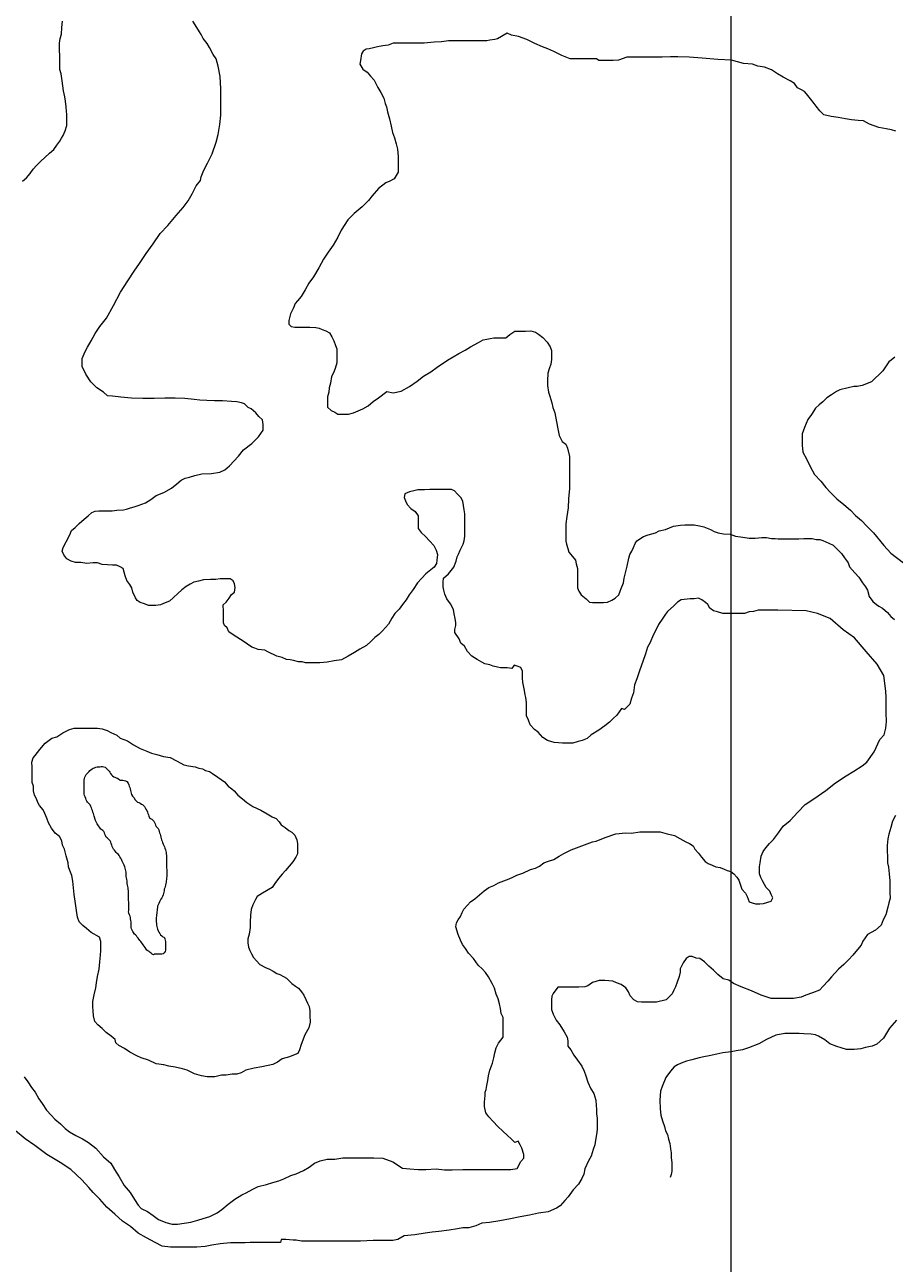
# Model space of a CAD drawing. Units: inches. Extents: x -25300642 to 27302551, y 2193588 to 39379214.
# Drawn here: x 410603 to 411526, y 8184374 to 8185689 of the extents above; entities that cross this region are included whole.
import ezdxf

# ---------------------------------------------------------------- set-up
doc = ezdxf.new("R2010")
doc.units = ezdxf.units.IN
doc.header["$MEASUREMENT"] = 0
doc.layers.add('CURVA SECUND', color=32, linetype='Continuous', lineweight=9)
doc.layers.add('GRILLA-PL', color=252, linetype='Continuous', lineweight=5)
doc.layers.add('LOTE_5', color=50, linetype='Continuous')
doc.styles.add('Arial', font='arial.ttf', dxfattribs={"height": 0.5})
doc.dimstyles.new('1-500', dxfattribs={"dimtxt": 1, "dimasz": 0.4, "dimexe": 0.8, "dimexo": 0.8, "dimgap": 0.4, "dimtad": 2, "dimzin": 3, "dimdsep": 46, "dimtxsty": 'Arial', "dimblk": 'ARCHTICK', "dimcen": 0, "dimdle": 0.4, "dimse1": 1, "dimse2": 1, "dimsd1": 1, "dimsd2": 1, "dimadec": 5, "dimazin": 0, "dimtfac": 1, "dimtix": 1, "dimtmove": 0, "dimatfit": 3, "dimldrblk": 'ARCHTICK', "dimfxl": 3, "dimfxlon": 1, "dimarcsym": 1})

# ---------------------------------------------------------------- blocks, each defined once
blk = doc.blocks.new('*D3340')
at = {"layer": 'Defpoints', "color": 0, "linetype": 'Continuous', "transparency": 16777216}
for p in [(414167.4, 8194707.4), (-3427027, 2193588.8), (-3427025.9, 2193588.1)]:
    blk.add_point(p, dxfattribs=at)
at = {"layer": 'LOTE_5', "color": 0, "linetype": 'Continuous', "lineweight": -2, "transparency": 16777216, "insert": (-1506430.9, 5194148.8), "char_height": 0.5, "attachment_point": 5, "rotation": 57.3775, "style": 'Arial'}
blk.add_mtext('28.24', dxfattribs=at)
blk = doc.blocks.new('_ArchTick')
at = {"color": 0, "linetype": 'ByBlock', "const_width": 0.15}
blk.add_lwpolyline([(-0.5, -0.5), (0.5, 0.5)], dxfattribs=at)
blk = doc.blocks.new('*D3366')
at = {"layer": 'Defpoints', "color": 0, "linetype": 'Continuous', "transparency": 16777216}
for p in [(414318.6, 8194679.5), (-3791398.1, 5015311.4), (-3791397.8, 5015311)]:
    blk.add_point(p, dxfattribs=at)
at = {"layer": 'LOTE_5', "color": 0, "linetype": 'Continuous', "lineweight": -2, "transparency": 16777216, "insert": (-1688539.1, 6604994.5), "char_height": 0.5, "attachment_point": 5, "rotation": 37.0879, "style": 'Arial'}
blk.add_mtext('5272232.39', dxfattribs=at)

msp = doc.modelspace()

# ---------------------------------------------------------------- linework, layer by layer
at = {"layer": 'CURVA SECUND'}
for points in [[(410600.078, 8185522.864), (410604.518, 8185526.364), (410608.298, 8185530.864), (410611.428, 8185535.364), (410615.208, 8185539.364), (410619.608, 8185543.864), (410624.018, 8185547.864), (410629.078, 8185552.364), (410633.488, 8185556.364), (410636.638, 8185560.864), (410639.768, 8185565.364), (410641.638, 8185568.364), (410643.548, 8185571.364), (410645.388, 8185576.364), (410647.268, 8185581.864), (410647.238, 8185586.864), (410647.208, 8185589.864), (410647.178, 8185593.864), (410647.138, 8185596.864), (410646.488, 8185601.864), (410645.798, 8185607.864), (410645.138, 8185612.364), (410643.828, 8185618.864), (410642.488, 8185629.364), (410641.138, 8185636.864), (410639.858, 8185641.364), (410639.798, 8185646.364), (410639.768, 8185650.864), (410639.738, 8185655.864), (410639.708, 8185661.864), (410639.638, 8185669.364), (410640.238, 8185674.364), (410641.488, 8185678.864), (410642.048, 8185685.864), (410642.638, 8185692.864)], [(411402.608, 8185067.364), (411394.358, 8185067.364), (411388.638, 8185067.364), (411381.678, 8185067.364), (411381.678, 8185067.364), (411376.608, 8185065.864), (411372.178, 8185065.364), (411367.078, 8185063.864), (411362.018, 8185063.864), (411355.678, 8185063.864), (411351.238, 8185063.864), (411344.238, 8185063.864), (411338.518, 8185065.364), (411334.078, 8185066.364), (411330.238, 8185069.364), (411328.298, 8185073.364), (411325.738, 8185075.364), (411321.928, 8185078.364), (411318.108, 8185079.864), (411318.108, 8185079.864), (411313.678, 8185079.364), (411309.208, 8185079.364), (411309.208, 8185079.364), (411299.708, 8185078.364), (411295.928, 8185075.864), (411292.138, 8185071.864), (411285.208, 8185065.864), (411283.298, 8185062.864), (411280.178, 8185058.864), (411275.768, 8185051.864), (411273.268, 8185046.864), (411270.138, 8185040.864), (411267.018, 8185032.864), (411263.888, 8185027.864), (411262.048, 8185020.864), (411258.928, 8185012.864), (411255.828, 8185003.864), (411252.708, 8184994.364), (411250.238, 8184987.864), (411249.018, 8184979.364), (411247.138, 8184973.864), (411245.298, 8184967.364), (411239.608, 8184961.864), (411236.458, 8184962.864), (411236.458, 8184962.864), (411231.428, 8184955.864), (411227.638, 8184952.364), (411223.858, 8184948.364), (411218.798, 8184944.364), (411212.488, 8184939.864), (411204.268, 8184934.864), (411199.858, 8184930.864), (411194.798, 8184928.864), (411190.358, 8184927.864), (411184.678, 8184925.864), (411180.858, 8184925.864), (411177.678, 8184925.864), (411173.858, 8184925.864), (411169.428, 8184926.364), (411164.988, 8184926.864), (411157.988, 8184928.864), (411152.888, 8184931.864), (411147.768, 8184937.864), (411143.928, 8184940.364), (411139.458, 8184945.364), (411137.518, 8184950.364), (411135.578, 8184954.864), (411135.518, 8184961.864), (411135.488, 8184965.364), (411135.458, 8184969.364), (411134.798, 8184974.364), (411134.138, 8184977.364), (411133.458, 8184981.864), (411132.178, 8184987.364), (411131.518, 8184990.364), (411131.458, 8184995.364), (411131.428, 8185002.364), (411129.488, 8185006.364), (411125.678, 8185007.864), (411122.488, 8185008.864), (411122.488, 8185008.864), (411119.958, 8185005.364), (411114.888, 8185005.864), (411111.708, 8185005.864), (411107.888, 8185005.864), (411104.738, 8185006.864), (411100.268, 8185007.864), (411096.458, 8185009.364), (411091.358, 8185010.364), (411088.178, 8185011.864), (411083.078, 8185014.864), (411077.328, 8185018.364), (411072.858, 8185023.364), (411069.638, 8185028.864), (411065.798, 8185032.364), (411063.858, 8185036.864), (411059.388, 8185043.364), (411059.358, 8185046.864), (411060.608, 8185050.864), (411060.578, 8185053.864), (411059.888, 8185058.364), (411058.608, 8185063.364), (411057.928, 8185067.864), (411054.708, 8185073.864), (411050.858, 8185079.364), (411048.928, 8185084.364), (411047.638, 8185088.364), (411046.958, 8185091.864), (411046.928, 8185096.864), (411047.518, 8185101.364), (411052.578, 8185105.864), (411058.238, 8185112.864), (411060.738, 8185119.364), (411061.958, 8185123.864), (411063.208, 8185126.864), (411065.078, 8185130.864), (411066.328, 8185133.864), (411068.208, 8185137.364), (411069.458, 8185140.864), (411070.048, 8185145.864), (411070.018, 8185149.864), (411069.988, 8185153.864), (411069.958, 8185157.364), (411069.958, 8185161.364), (411069.928, 8185165.364), (411069.888, 8185169.364), (411069.208, 8185173.864), (411068.548, 8185178.364), (411067.888, 8185182.864), (411065.958, 8185186.864), (411062.108, 8185190.364), (411058.928, 8185193.864), (411055.738, 8185195.364), (411051.928, 8185195.364), (411046.828, 8185195.364), (411042.388, 8185195.364), (411037.328, 8185195.364), (411032.858, 8185195.364), (411032.858, 8185195.364), (411027.178, 8185194.864), (411020.178, 8185194.864), (411020.178, 8185194.864), (411015.738, 8185193.864), (411011.298, 8185192.864), (411006.238, 8185190.864), (411005.638, 8185186.864), (411006.928, 8185183.364), (411008.858, 8185179.364), (411012.708, 8185175.364), (411017.178, 8185171.864), (411020.388, 8185167.364), (411020.428, 8185162.364), (411020.458, 8185157.864), (411020.488, 8185153.864), (411023.678, 8185149.864), (411028.178, 8185145.364), (411032.638, 8185140.864), (411037.108, 8185135.864), (411039.708, 8185130.864), (411040.988, 8185126.364), (411040.388, 8185120.364), (411039.798, 8185116.864), (411037.298, 8185112.864), (411028.458, 8185105.864), (411019.638, 8185096.364), (411015.238, 8185089.364), (411010.828, 8185083.364), (411007.708, 8185078.364), (411003.928, 8185073.364), (411000.178, 8185068.364), (410995.768, 8185063.864), (410992.608, 8185058.864), (410988.858, 8185052.364), (410982.548, 8185045.364), (410978.768, 8185041.364), (410974.358, 8185038.364), (410970.578, 8185034.364), (410965.548, 8185029.864), (410958.578, 8185025.864), (410952.888, 8185022.364), (410945.958, 8185018.364), (410938.988, 8185014.364), (410931.388, 8185013.364), (410923.768, 8185011.864), (410916.178, 8185011.364), (410910.458, 8185011.364), (410905.358, 8185011.364), (410900.928, 8185011.364), (410897.108, 8185012.364), (410893.298, 8185012.364), (410888.208, 8185013.864), (410884.388, 8185014.364), (410880.578, 8185014.864), (410876.138, 8185016.864), (410870.388, 8185018.364), (410860.858, 8185022.864), (410857.678, 8185024.864), (410850.678, 8185025.364), (410846.858, 8185026.864), (410843.678, 8185027.864), (410834.738, 8185034.364), (410825.178, 8185040.364), (410819.428, 8185044.364), (410817.488, 8185048.364), (410814.958, 8185050.864), (410813.638, 8185053.864), (410813.608, 8185058.364), (410813.578, 8185061.864), (410813.548, 8185065.864), (410813.518, 8185072.864), (410816.678, 8185075.864), (410819.798, 8185079.864), (410822.328, 8185083.864), (410825.488, 8185086.364), (410826.078, 8185091.364), (410825.388, 8185095.364), (410824.108, 8185098.364), (410820.928, 8185100.364), (410817.768, 8185100.364), (410813.958, 8185100.364), (410810.138, 8185100.364), (410810.138, 8185100.364), (410805.708, 8185099.864), (410799.988, 8185099.864), (410799.988, 8185099.864), (410792.358, 8185099.364), (410787.298, 8185097.864), (410782.238, 8185096.864), (410778.428, 8185094.864), (410774.018, 8185092.364), (410769.578, 8185088.864), (410765.178, 8185084.864), (410760.768, 8185080.864), (410756.358, 8185076.864), (410751.928, 8185074.864), (410746.858, 8185072.864), (410741.798, 8185072.364), (410734.178, 8185072.364), (410729.708, 8185073.864), (410725.268, 8185075.364), (410722.078, 8185077.364), (410720.138, 8185080.364), (410717.548, 8185086.364), (410716.268, 8185090.864), (410714.328, 8185094.364), (410711.108, 8185098.864), (410709.178, 8185103.864), (410707.208, 8185111.364), (410704.018, 8185113.364), (410700.208, 8185114.864), (410695.768, 8185114.864), (410690.678, 8185115.364), (410684.958, 8185115.864), (410679.888, 8185117.364), (410675.458, 8185117.364), (410675.458, 8185117.364), (410668.458, 8185116.864), (410662.108, 8185117.864), (410656.388, 8185117.864), (410651.928, 8185119.364), (410647.488, 8185121.864), (410644.268, 8185125.864), (410642.328, 8185129.864), (410643.578, 8185133.864), (410646.708, 8185139.864), (410650.458, 8185147.364), (410652.328, 8185151.864), (410656.108, 8185154.864), (410660.518, 8185159.364), (410665.578, 8185163.864), (410669.988, 8185167.364), (410673.768, 8185170.864), (410677.578, 8185172.364), (410681.358, 8185172.864), (410681.358, 8185172.864), (410684.548, 8185172.864), (410687.738, 8185172.864), (410690.888, 8185172.864), (410695.328, 8185172.864), (410700.428, 8185173.364), (410707.388, 8185173.864), (410710.578, 8185174.364), (410714.988, 8185175.864), (410718.798, 8185176.864), (410723.238, 8185178.364), (410730.828, 8185181.364), (410736.518, 8185184.864), (410742.208, 8185188.864), (410750.428, 8185192.364), (410758.638, 8185196.864), (410764.328, 8185201.364), (410768.738, 8185205.364), (410773.178, 8185207.364), (410777.608, 8185208.364), (410783.298, 8185210.364), (410790.888, 8185211.864), (410801.048, 8185212.364), (410809.928, 8185213.864), (410814.988, 8185216.364), (410820.048, 8185220.364), (410829.488, 8185230.864), (410835.138, 8185237.364), (410843.988, 8185244.364), (410850.928, 8185251.364), (410855.958, 8185258.364), (410855.888, 8185264.364), (410855.238, 8185269.364), (410851.388, 8185272.864), (410848.208, 8185276.864), (410843.078, 8185280.864), (410839.888, 8185282.364), (410836.048, 8185286.364), (410832.888, 8185287.364), (410827.798, 8185288.364), (410822.078, 8185288.864), (410812.548, 8185289.364), (410804.298, 8185289.364), (410796.048, 8185289.864), (410788.428, 8185290.364), (410782.708, 8185290.864), (410772.548, 8185291.864), (410762.388, 8185292.364), (410751.578, 8185292.364), (410751.578, 8185292.364), (410740.178, 8185291.864), (410728.108, 8185291.864), (410716.048, 8185292.364), (410704.608, 8185293.364), (410695.708, 8185294.364), (410690.638, 8185294.864), (410686.178, 8185298.864), (410679.138, 8185303.364), (410672.738, 8185309.864), (410667.608, 8185317.864), (410663.738, 8185325.864), (410663.678, 8185334.364), (410666.798, 8185341.864), (410669.298, 8185346.364), (410673.078, 8185353.364), (410677.458, 8185360.864), (410682.488, 8185368.364), (410689.388, 8185377.364), (410696.928, 8185390.864), (410704.428, 8185404.864), (410711.958, 8185416.864), (410718.858, 8185427.364), (410724.518, 8185435.364), (410731.428, 8185445.864), (410738.958, 8185456.364), (410746.488, 8185467.364), (410754.678, 8185475.864), (410763.488, 8185486.364), (410771.048, 8185494.864), (410776.078, 8185501.864), (410780.458, 8185509.364), (410784.858, 8185517.864), (410789.238, 8185523.364), (410789.858, 8185527.364), (410792.988, 8185534.364), (410796.738, 8185541.864), (410801.738, 8185551.864), (410806.078, 8185564.364), (410807.928, 8185572.364), (410809.768, 8185582.864), (410810.958, 8185592.864), (410810.858, 8185606.364), (410810.738, 8185620.864), (410810.018, 8185633.864), (410808.048, 8185644.864), (410806.078, 8185652.864), (410802.858, 8185657.364), (410798.988, 8185664.864), (410796.428, 8185668.864), (410791.958, 8185674.364), (410790.018, 8185678.364), (410788.078, 8185681.364), (410785.518, 8185685.864), (410781.018, 8185692.864)], [(411527.738, 8185575.864), (411523.268, 8185577.364), (411517.548, 8185578.364), (411509.928, 8185579.864), (411499.738, 8185583.364), (411493.388, 8185586.864), (411487.678, 8185587.364), (411480.678, 8185587.864), (411474.328, 8185588.864), (411466.708, 8185590.364), (411459.078, 8185591.364), (411451.428, 8185593.364), (411446.958, 8185597.364), (411443.108, 8185602.364), (411441.208, 8185605.364), (411437.328, 8185610.364), (411432.858, 8185615.364), (411430.958, 8185617.864), (411427.768, 8185619.864), (411423.298, 8185621.864), (411420.078, 8185626.364), (411415.608, 8185629.364), (411407.988, 8185633.364), (411402.238, 8185636.864), (411395.858, 8185640.864), (411388.238, 8185643.864), (411381.238, 8185644.864), (411375.518, 8185646.864), (411365.988, 8185647.864), (411353.268, 8185651.364), (411338.638, 8185651.864), (411322.138, 8185653.364), (411308.178, 8185654.364), (411296.108, 8185654.864), (411288.488, 8185654.864), (411288.488, 8185654.864), (411279.608, 8185654.364), (411268.178, 8185654.364), (411259.298, 8185654.364), (411250.388, 8185654.364), (411242.138, 8185654.364), (411242.138, 8185654.364), (411233.298, 8185651.364), (411227.578, 8185650.864), (411219.958, 8185650.864), (411212.328, 8185650.864), (411209.798, 8185652.864), (411206.608, 8185652.864), (411202.178, 8185652.864), (411195.178, 8185652.864), (411188.828, 8185652.864), (411181.858, 8185652.864), (411172.958, 8185656.364), (411164.678, 8185660.364), (411158.298, 8185663.364), (411152.548, 8185665.364), (411144.298, 8185668.864), (411135.988, 8185673.364), (411127.078, 8185676.364), (411119.458, 8185677.864), (411115.018, 8185679.864), (411115.018, 8185679.864), (411104.888, 8185673.864)], [(411104.888, 8185673.864), (411101.738, 8185673.364), (411096.638, 8185672.364), (411093.488, 8185671.864), (411089.048, 8185671.864), (411083.328, 8185671.864), (411078.238, 8185671.864), (411071.268, 8185671.864), (411063.018, 8185671.864), (411052.858, 8185671.864), (411052.858, 8185671.864), (411045.238, 8185670.864), (411037.638, 8185670.364), (411026.858, 8185669.364), (411017.958, 8185669.364), (411009.708, 8185669.364), (411002.078, 8185669.364), (410993.828, 8185669.364), (410993.828, 8185669.364), (410988.768, 8185667.364), (410983.078, 8185666.364), (410977.358, 8185665.364), (410972.928, 8185664.364), (410968.488, 8185663.364), (410965.328, 8185662.864), (410962.178, 8185660.864), (410960.298, 8185657.864), (410959.078, 8185650.864), (410958.458, 8185646.864), (410961.678, 8185641.864), (410966.138, 8185638.364), (410969.988, 8185634.364), (410973.828, 8185629.864), (410977.678, 8185622.364), (410980.888, 8185616.864), (410984.108, 8185610.864), (410985.428, 8185605.364), (410986.708, 8185601.864), (410988.018, 8185596.364), (410989.988, 8185588.864), (410991.958, 8185581.364), (410993.268, 8185574.364), (410995.208, 8185568.864), (410997.178, 8185562.364), (410998.488, 8185556.864), (410999.178, 8185548.864), (410999.238, 8185541.364), (410999.268, 8185536.864), (410999.298, 8185532.364), (410994.888, 8185525.364), (410990.488, 8185522.864), (410986.048, 8185520.864), (410978.488, 8185514.864), (410971.548, 8185507.364), (410967.768, 8185502.364), (410960.828, 8185495.364), (410952.638, 8185488.364), (410945.708, 8185481.864), (410938.798, 8185470.864), (410935.048, 8185463.364), (410930.048, 8185454.864), (410925.018, 8185447.364), (410919.988, 8185439.864), (410914.988, 8185430.864), (410909.328, 8185421.364), (410904.298, 8185414.364), (410900.548, 8185407.364), (410896.178, 8185400.364), (410892.388, 8185395.864), (410889.858, 8185392.864), (410887.988, 8185388.364), (410884.858, 8185381.864), (410883.018, 8185374.864), (410883.048, 8185370.864), (410885.608, 8185368.364), (410889.428, 8185367.864), (410893.858, 8185367.864), (410898.298, 8185367.864), (410902.108, 8185367.864), (410905.298, 8185367.864), (410911.638, 8185367.364), (410915.458, 8185366.864), (410918.638, 8185365.364), (410922.458, 8185363.864), (410926.268, 8185361.864), (410928.858, 8185357.364), (410930.798, 8185353.364), (410932.738, 8185348.364), (410934.018, 8185344.864), (410934.048, 8185341.364), (410934.078, 8185336.864), (410934.108, 8185333.364), (410934.138, 8185329.864), (410932.268, 8185323.864), (410930.388, 8185319.364), (410928.518, 8185315.364), (410927.298, 8185308.364), (410926.078, 8185303.364), (410925.488, 8185298.864), (410924.238, 8185293.864), (410924.268, 8185289.864), (410924.298, 8185286.364), (410924.328, 8185282.864), (410928.138, 8185279.364), (410931.988, 8185277.364), (410935.178, 8185275.364), (410938.988, 8185275.364), (410942.768, 8185275.364), (410946.578, 8185275.364), (410951.678, 8185276.864), (410956.738, 8185278.864), (410961.798, 8185280.864), (410967.488, 8185284.364), (410972.518, 8185288.864), (410978.208, 8185292.864), (410987.048, 8185299.364), (410987.048, 8185299.364), (410994.018, 8185297.864), (411002.268, 8185299.864), (411011.108, 8185304.864), (411019.328, 8185310.364), (411026.268, 8185315.864), (411033.858, 8185320.364), (411040.798, 8185325.364), (411051.548, 8185332.864), (411063.548, 8185339.864), (411070.518, 8185343.364), (411076.208, 8185346.864), (411084.428, 8185351.364), (411089.458, 8185354.364), (411093.268, 8185354.864), (411097.078, 8185355.864), (411100.888, 8185356.364), (411100.888, 8185356.364), (411107.858, 8185356.364), (411113.578, 8185356.364), (411117.988, 8185359.864), (411123.048, 8185363.364), (411123.048, 8185363.364), (411129.388, 8185363.364), (411134.458, 8185363.364), (411140.178, 8185363.864), (411140.178, 8185363.864), (411145.268, 8185362.364), (411148.458, 8185360.364), (411152.928, 8185356.864), (411157.428, 8185351.864), (411160.608, 8185346.864), (411161.928, 8185342.864), (411161.958, 8185336.864), (411161.988, 8185333.364), (411161.388, 8185328.364), (411159.518, 8185323.364), (411158.298, 8185318.864), (411157.708, 8185310.864), (411157.738, 8185305.864), (411159.078, 8185298.864), (411160.358, 8185294.364), (411162.328, 8185287.364), (411163.638, 8185282.364), (411165.578, 8185276.864), (411167.548, 8185267.364), (411168.858, 8185259.864), (411170.208, 8185252.864), (411173.428, 8185246.364), (411177.238, 8185243.364), (411179.178, 8185239.364), (411181.138, 8185230.364), (411181.238, 8185218.364), (411181.328, 8185204.364), (411181.388, 8185196.364), (411180.208, 8185185.364), (411179.638, 8185175.864), (411178.458, 8185166.864), (411177.238, 8185158.864), (411177.328, 8185147.864), (411177.358, 8185140.364), (411178.018, 8185137.364), (411179.328, 8185132.864), (411180.638, 8185128.864), (411184.458, 8185124.364), (411187.678, 8185120.364), (411188.328, 8185116.364), (411189.638, 8185111.364), (411189.678, 8185105.364), (411189.708, 8185100.864), (411189.738, 8185097.864), (411189.768, 8185094.364), (411189.798, 8185090.864), (411191.078, 8185087.364), (411193.678, 8185083.364), (411198.768, 8185079.364), (411202.608, 8185075.864), (411205.768, 8185075.364), (411209.578, 8185075.364), (411214.018, 8185075.364), (411217.208, 8185075.364), (411221.638, 8185075.864), (411226.078, 8185077.864), (411229.858, 8185079.864), (411233.638, 8185083.364), (411234.888, 8185087.364), (411236.138, 8185090.364), (411238.638, 8185096.364), (411239.238, 8185101.364), (411242.298, 8185113.864), (411244.138, 8185122.364), (411245.388, 8185126.364), (411247.268, 8185129.864), (411249.138, 8185133.864), (411251.018, 8185137.864), (411252.888, 8185140.864), (411259.858, 8185145.364), (411264.928, 8185147.364), (411272.518, 8185149.364), (411276.328, 8185151.364), (411283.298, 8185152.864), (411291.518, 8185156.364), (411299.108, 8185157.364), (411303.548, 8185157.864), (411303.548, 8185157.864), (411308.638, 8185157.864), (411313.708, 8185157.864), (411319.428, 8185156.864), (411323.888, 8185155.864), (411330.888, 8185152.864), (411334.708, 8185150.864), (411339.178, 8185149.364), (411344.888, 8185148.364), (411351.888, 8185147.864), (411357.608, 8185145.864), (411365.238, 8185144.864), (411372.208, 8185143.864), (411378.578, 8185143.864), (411385.548, 8185144.364), (411385.548, 8185144.364), (411390.608, 8185144.364), (411395.708, 8185143.364), (411399.518, 8185143.364), (411402.708, 8185142.864), (411411.578, 8185142.864), (411419.208, 8185142.864), (411424.928, 8185142.864), (411429.988, 8185143.364), (411429.988, 8185143.364), (411435.078, 8185143.364), (411438.858, 8185143.364), (411443.328, 8185142.364), (411447.138, 8185142.364), (411450.328, 8185141.364), (411456.678, 8185138.364), (411461.138, 8185136.364), (411465.608, 8185131.864), (411470.078, 8185127.364), (411473.298, 8185122.864), (411475.238, 8185119.864), (411477.138, 8185117.364), (411478.458, 8185113.364), (411484.208, 8185106.864), (411488.678, 8185102.364), (411492.548, 8185096.364), (411495.738, 8185091.864), (411497.678, 8185088.364), (411499.638, 8185081.864), (411503.488, 8185076.364), (411507.298, 8185073.364), (411509.858, 8185071.364), (411513.678, 8185069.364), (411518.798, 8185064.864), (411522.638, 8185060.364), (411526.458, 8185057.364)], [(411526.578, 8185335.864), (411522.798, 8185332.864), (411520.268, 8185330.864), (411514.018, 8185321.364), (411502.048, 8185309.864), (411491.928, 8185305.864), (411486.858, 8185304.864), (411483.048, 8185304.864), (411483.048, 8185304.864), (411477.358, 8185303.364), (411468.488, 8185301.364), (411464.708, 8185299.364), (411459.638, 8185295.864), (411454.608, 8185292.864), (411450.208, 8185288.364), (411446.428, 8185285.364), (411442.638, 8185281.864), (411438.238, 8185274.864), (411434.488, 8185269.864), (411430.738, 8185261.364), (411428.268, 8185254.364), (411428.298, 8185249.364), (411428.358, 8185242.364), (411429.048, 8185234.864), (411432.928, 8185227.864), (411436.798, 8185219.864), (411441.298, 8185211.364), (411448.328, 8185204.364), (411453.458, 8185197.364), (411458.578, 8185192.364), (411464.988, 8185185.364), (411472.638, 8185179.364), (411479.678, 8185173.364), (411484.798, 8185167.864), (411491.208, 8185162.364), (411496.958, 8185156.364), (411503.988, 8185149.364), (411514.888, 8185135.864), (411522.548, 8185127.864), (411535.988, 8185117.364)], [(410602.018, 8184571.864), (410605.858, 8184566.364), (410609.708, 8184560.364), (410613.548, 8184555.364), (410617.428, 8184548.364), (410621.268, 8184543.364), (410625.768, 8184536.364), (410630.858, 8184530.864), (410634.708, 8184526.864), (410640.458, 8184521.864), (410645.578, 8184516.864), (410650.048, 8184513.364), (410657.048, 8184509.364), (410664.078, 8184505.864), (410670.458, 8184501.864), (410678.108, 8184495.864), (410686.428, 8184486.864), (410694.078, 8184479.864), (410697.958, 8184473.364), (410703.078, 8184465.364), (410708.238, 8184456.364), (410714.638, 8184448.864), (410719.138, 8184441.364), (410722.988, 8184435.364), (410726.178, 8184431.864), (410733.178, 8184428.864), (410738.928, 8184424.364), (410744.678, 8184420.364), (410752.328, 8184416.864), (410759.298, 8184415.364), (410765.018, 8184415.364), (410771.988, 8184416.364), (410778.988, 8184417.364), (410786.578, 8184419.364), (410792.268, 8184421.364), (410799.238, 8184423.364), (410806.828, 8184427.364), (410811.888, 8184430.864), (410818.828, 8184436.364), (410825.768, 8184441.864), (410833.358, 8184446.364), (410837.768, 8184448.364), (410844.738, 8184452.364), (410850.428, 8184455.364), (410859.298, 8184457.364), (410866.268, 8184459.364), (410872.608, 8184461.364), (410877.678, 8184463.364), (410885.238, 8184466.864), (410890.958, 8184468.864), (410898.548, 8184472.364), (410904.858, 8184475.864), (410910.548, 8184479.864), (410916.238, 8184482.364), (410923.828, 8184484.364), (410923.828, 8184484.364), (410932.078, 8184484.364), (410940.328, 8184485.864), (410940.328, 8184485.864), (410947.958, 8184485.864), (410955.578, 8184485.864), (410965.078, 8184485.864), (410973.328, 8184485.864), (410982.858, 8184485.364), (410993.678, 8184481.364), (411003.888, 8184474.864), (411011.518, 8184473.864), (411020.388, 8184473.364), (411028.678, 8184473.364), (411039.458, 8184473.864), (411039.458, 8184473.864), (411048.328, 8184472.864), (411056.578, 8184472.864), (411068.018, 8184473.364), (411068.018, 8184473.364), (411078.798, 8184473.364), (411088.328, 8184473.364), (411096.578, 8184473.364), (411103.548, 8184473.364), (411111.178, 8184473.364), (411118.798, 8184473.364), (411125.768, 8184474.364), (411129.518, 8184481.864), (411132.678, 8184485.364), (411132.638, 8184489.364), (411130.708, 8184495.864), (411128.768, 8184499.364), (411126.828, 8184503.364), (411126.828, 8184503.364), (411123.018, 8184501.864), (411119.208, 8184505.864), (411115.358, 8184509.364), (411110.238, 8184513.864), (411105.138, 8184518.864), (411100.018, 8184524.364), (411095.548, 8184529.364), (411092.328, 8184533.364), (411091.018, 8184540.364), (411090.988, 8184544.864), (411091.548, 8184551.864), (411091.548, 8184555.364), (411092.798, 8184558.364), (411093.388, 8184562.364), (411094.608, 8184567.864), (411095.208, 8184572.864), (411096.458, 8184578.864), (411098.298, 8184583.364), (411099.548, 8184586.364), (411100.798, 8184591.864), (411102.018, 8184597.364), (411103.238, 8184602.364), (411105.768, 8184607.364), (411110.798, 8184613.864), (411110.738, 8184619.364), (411110.708, 8184625.364), (411110.678, 8184630.364), (411110.638, 8184634.864), (411108.708, 8184638.864), (411108.018, 8184644.364), (411106.708, 8184649.364), (411105.388, 8184654.364), (411103.458, 8184659.364), (411101.518, 8184665.864), (411098.928, 8184670.864), (411095.078, 8184677.864), (411091.858, 8184682.364), (411088.678, 8184685.864), (411084.208, 8184690.364), (411079.078, 8184697.364), (411073.958, 8184702.864), (411070.738, 8184707.864), (411067.518, 8184712.364), (411065.578, 8184716.864), (411063.018, 8184722.864), (411060.428, 8184730.864), (411061.018, 8184735.364), (411062.888, 8184738.364), (411065.428, 8184741.864), (411067.268, 8184746.364), (411069.138, 8184749.864), (411072.928, 8184753.864), (411076.078, 8184757.364), (411080.518, 8184760.864), (411085.548, 8184764.864), (411090.608, 8184769.364), (411095.638, 8184772.864), (411100.708, 8184774.864), (411105.768, 8184777.864), (411111.458, 8184779.864), (411117.178, 8184781.864), (411120.958, 8184783.864), (411125.388, 8184785.864), (411131.738, 8184787.864), (411139.958, 8184791.864), (411145.018, 8184793.364), (411149.428, 8184795.364), (411153.858, 8184798.864), (411158.928, 8184800.864), (411164.608, 8184802.364), (411170.298, 8184805.864), (411175.358, 8184808.864), (411182.958, 8184812.864), (411194.358, 8184816.864), (411205.738, 8184821.364), (411209.548, 8184821.864), (411219.048, 8184825.864), (411230.428, 8184829.864), (411240.578, 8184830.864), (411240.578, 8184830.864), (411246.928, 8184830.364), (411255.798, 8184831.864), (411255.798, 8184831.864), (411260.268, 8184831.864), (411269.768, 8184831.864), (411277.388, 8184831.864), (411285.018, 8184829.864), (411292.638, 8184827.864), (411298.388, 8184824.864), (411304.768, 8184821.364), (411308.578, 8184819.364), (411312.428, 8184816.864), (411314.328, 8184813.364), (411318.178, 8184809.364), (411321.388, 8184804.864), (411325.238, 8184800.364), (411328.428, 8184798.364), (411332.888, 8184796.364), (411336.708, 8184794.864), (411341.138, 8184793.864), (411345.608, 8184792.364), (411348.798, 8184790.864), (411352.608, 8184789.864), (411355.798, 8184787.364), (411358.988, 8184783.864), (411360.928, 8184780.364), (411362.858, 8184775.364), (411364.178, 8184770.864), (411368.018, 8184766.864), (411369.958, 8184763.364), (411371.888, 8184757.364), (411375.078, 8184756.364), (411378.888, 8184755.364), (411383.328, 8184755.364), (411387.138, 8184755.864), (411395.358, 8184758.364), (411397.238, 8184761.864), (411395.328, 8184765.364), (411394.018, 8184768.864), (411390.178, 8184772.864), (411388.268, 8184775.864), (411386.328, 8184779.864), (411384.388, 8184783.364), (411383.078, 8184787.364), (411383.048, 8184794.864), (411383.638, 8184798.864), (411384.858, 8184805.864), (411386.738, 8184810.864), (411389.858, 8184814.864), (411393.638, 8184819.364), (411398.048, 8184823.864), (411403.078, 8184830.864), (411408.108, 8184837.864), (411415.678, 8184843.864), (411423.858, 8184852.864), (411431.428, 8184860.864), (411440.888, 8184866.864), (411453.548, 8184875.864), (411463.638, 8184883.864), (411475.018, 8184891.364), (411483.208, 8184896.364), (411492.078, 8184901.864), (411497.108, 8184905.864), (411504.638, 8184916.864), (411510.888, 8184929.864), (411515.298, 8184934.864), (411517.178, 8184941.864), (411517.738, 8184948.864), (411517.678, 8184958.364), (411517.608, 8184966.364), (411517.548, 8184974.364), (411517.238, 8184981.364), (411515.018, 8184997.864), (411507.828, 8185009.864), (411496.178, 8185023.364), (411484.018, 8185037.864), (411471.828, 8185046.364), (411457.988, 8185058.364), (411444.708, 8185063.864), (411432.488, 8185066.364), (411402.608, 8185067.364)], [(410636.798, 8184932.864), (410643.108, 8184936.864), (410650.078, 8184940.364), (410655.138, 8184941.864), (410655.138, 8184941.864), (410662.138, 8184941.864), (410669.738, 8184941.864), (410675.458, 8184941.864), (410679.888, 8184941.864), (410684.988, 8184941.364), (410690.078, 8184939.364), (410693.888, 8184937.364), (410700.268, 8184934.364), (410704.108, 8184931.364), (410707.928, 8184929.864), (410711.738, 8184928.364), (410718.108, 8184924.364), (410725.138, 8184920.364), (410732.138, 8184917.364), (410737.238, 8184915.364), (410742.958, 8184913.864), (410749.958, 8184911.864), (410756.928, 8184910.864), (410764.578, 8184906.864), (410771.578, 8184902.864), (410776.678, 8184901.864), (410783.678, 8184900.864), (410787.488, 8184899.364), (410791.298, 8184898.864), (410794.488, 8184896.864), (410798.958, 8184895.864), (410802.138, 8184893.864), (410807.858, 8184889.864), (410814.888, 8184884.864), (410818.738, 8184880.364), (410822.578, 8184877.364), (410825.108, 8184875.364), (410828.958, 8184870.864), (410834.078, 8184866.864), (410838.548, 8184862.864), (410844.928, 8184858.864), (410853.208, 8184854.864), (410860.208, 8184850.864), (410865.298, 8184847.864), (410869.768, 8184845.864), (410872.988, 8184842.364), (410874.888, 8184839.364), (410879.358, 8184836.364), (410883.208, 8184833.364), (410886.388, 8184831.364), (410889.578, 8184828.364), (410891.518, 8184823.364), (410892.178, 8184819.364), (410892.208, 8184815.364), (410892.238, 8184811.864), (410892.268, 8184808.364), (410890.388, 8184804.864), (410887.238, 8184799.864), (410883.488, 8184795.364), (410879.708, 8184790.864), (410875.928, 8184786.864), (410872.138, 8184782.364), (410868.358, 8184776.864), (410865.238, 8184772.864), (410855.108, 8184766.864), (410849.428, 8184763.364), (410847.548, 8184759.864), (410845.048, 8184754.364), (410843.178, 8184749.364), (410842.578, 8184743.364), (410842.018, 8184735.864), (410842.048, 8184730.364), (410840.828, 8184723.364), (410839.608, 8184718.364), (410839.638, 8184713.864), (410840.298, 8184709.364), (410841.608, 8184705.864), (410843.518, 8184702.364), (410845.458, 8184698.364), (410848.678, 8184694.864), (410852.488, 8184690.864), (410858.238, 8184687.864), (410862.708, 8184685.864), (410866.518, 8184683.864), (410870.328, 8184681.364), (410873.518, 8184680.364), (410877.358, 8184678.364), (410880.548, 8184676.364), (410886.298, 8184670.864), (410890.108, 8184667.864), (410893.298, 8184665.864), (410896.518, 8184661.864), (410899.078, 8184658.364), (410901.018, 8184653.864), (410902.958, 8184649.864), (410904.888, 8184646.364), (410905.548, 8184641.864), (410905.578, 8184636.864), (410905.638, 8184629.864), (410904.428, 8184623.864), (410900.018, 8184616.364), (410896.298, 8184605.864), (410894.428, 8184600.364), (410892.548, 8184596.364), (410888.108, 8184594.864), (410883.708, 8184592.864), (410876.078, 8184590.864), (410871.048, 8184587.364), (410865.988, 8184584.864), (410854.578, 8184582.364), (410846.328, 8184580.864), (410837.458, 8184578.864), (410832.388, 8184575.864), (410827.958, 8184574.364), (410822.888, 8184574.364), (410822.888, 8184574.364), (410816.548, 8184573.364), (410811.488, 8184573.364), (410811.488, 8184573.364), (410804.488, 8184571.864), (410800.048, 8184571.864), (410796.238, 8184571.864), (410790.518, 8184572.864), (410782.888, 8184574.864), (410775.238, 8184578.864), (410770.138, 8184580.364), (410762.518, 8184581.864), (410755.548, 8184582.864), (410750.458, 8184584.364), (410742.208, 8184585.364), (410733.928, 8184589.364), (410726.268, 8184591.864), (410721.828, 8184593.864), (410714.178, 8184597.864), (410708.428, 8184601.864), (410702.708, 8184604.864), (410699.488, 8184607.864), (410698.828, 8184611.364), (410694.358, 8184614.864), (410689.268, 8184618.864), (410684.798, 8184622.864), (410680.298, 8184626.864), (410677.108, 8184630.364), (410675.798, 8184636.364), (410675.138, 8184641.864), (410675.078, 8184645.864), (410675.048, 8184651.864), (410676.268, 8184658.864), (410678.108, 8184666.364), (410678.708, 8184671.364), (410679.928, 8184678.364), (410681.798, 8184685.864), (410682.358, 8184693.864), (410682.958, 8184700.864), (410683.548, 8184705.864), (410683.518, 8184710.864), (410683.488, 8184715.364), (410682.178, 8184719.864), (410673.238, 8184724.864), (410668.138, 8184729.364), (410664.298, 8184732.364), (410660.458, 8184736.364), (410658.518, 8184741.364), (410657.858, 8184745.864), (410657.178, 8184750.864), (410656.518, 8184755.864), (410655.178, 8184765.364), (410654.488, 8184772.364), (410653.798, 8184779.364), (410652.488, 8184785.364), (410650.548, 8184790.864), (410649.238, 8184794.864), (410648.578, 8184798.864), (410646.608, 8184806.364), (410644.678, 8184813.364), (410642.738, 8184817.864), (410642.048, 8184822.364), (410639.488, 8184826.864), (410635.018, 8184830.364), (410631.178, 8184835.864), (410627.958, 8184841.364), (410626.018, 8184846.364), (410624.078, 8184851.364), (410622.138, 8184855.364), (410618.298, 8184859.864), (410616.358, 8184862.864), (410615.078, 8184866.864), (410613.138, 8184870.864), (410611.828, 8184875.364), (410611.798, 8184880.364), (410610.488, 8184884.364), (410610.458, 8184888.864), (410610.428, 8184893.364), (410610.388, 8184900.364), (410610.328, 8184905.864), (410611.578, 8184910.364), (410613.678, 8184912.864), (410618.548, 8184919.364), (410624.458, 8184925.864), (410631.518, 8184931.364), (410636.798, 8184932.864)], [(410743.518, 8184751.364), (410743.358, 8184749.864), (410743.238, 8184748.364), (410743.078, 8184746.864), (410742.928, 8184745.364), (410742.708, 8184743.864), (410742.428, 8184742.364), (410742.268, 8184740.864), (410742.298, 8184739.364), (410742.328, 8184737.864), (410742.298, 8184736.364), (410742.388, 8184734.364), (410742.608, 8184732.864), (410742.858, 8184731.364), (410743.208, 8184729.864), (410743.708, 8184728.364), (410744.428, 8184726.864), (410745.078, 8184725.364), (410745.988, 8184723.864), (410746.958, 8184722.364), (410748.078, 8184721.364), (410749.388, 8184720.364), (410750.678, 8184719.864), (410751.518, 8184718.364), (410751.858, 8184716.864), (410751.958, 8184715.364), (410752.078, 8184713.864), (410752.078, 8184712.364), (410752.048, 8184710.864), (410752.108, 8184709.364), (410752.108, 8184707.864), (410751.988, 8184706.364), (410751.828, 8184704.864), (410750.768, 8184703.364), (410749.518, 8184702.364), (410748.108, 8184701.864), (410746.608, 8184701.864), (410745.108, 8184701.864), (410743.608, 8184701.864), (410742.108, 8184701.864), (410740.578, 8184701.864), (410740.578, 8184701.864), (410739.328, 8184701.364), (410737.958, 8184701.864), (410736.958, 8184702.864), (410735.798, 8184703.864), (410734.638, 8184704.864), (410733.428, 8184705.364), (410732.458, 8184706.364), (410731.428, 8184707.364), (410730.458, 8184708.864), (410729.518, 8184710.364), (410728.578, 8184711.864), (410727.678, 8184712.864), (410726.738, 8184714.364), (410725.828, 8184715.364), (410724.928, 8184716.364), (410724.018, 8184717.364), (410723.108, 8184718.864), (410722.178, 8184719.864), (410721.268, 8184721.364), (410720.298, 8184722.364), (410719.268, 8184723.364), (410718.238, 8184724.864), (410717.328, 8184725.864), (410716.608, 8184727.364), (410716.138, 8184728.864), (410715.828, 8184730.364), (410715.638, 8184731.864), (410715.678, 8184733.364), (410715.738, 8184734.864), (410715.708, 8184736.364), (410715.458, 8184737.864), (410715.108, 8184739.364), (410714.888, 8184740.864), (410714.518, 8184742.364), (410713.828, 8184743.864), (410713.208, 8184745.364), (410712.958, 8184746.864), (410713.018, 8184748.364), (410713.048, 8184749.864), (410713.048, 8184751.364), (410713.048, 8184752.864), (410713.048, 8184754.364), (410713.018, 8184755.864), (410713.018, 8184757.364), (410712.988, 8184758.864), (410712.958, 8184760.364), (410712.958, 8184761.864), (410712.958, 8184763.364), (410712.958, 8184764.864), (410712.988, 8184766.364), (410712.958, 8184767.864), (410712.858, 8184769.364), (410712.638, 8184770.864), (410712.328, 8184772.364), (410712.078, 8184773.864), (410711.828, 8184775.364), (410711.578, 8184776.864), (410711.428, 8184778.364), (410711.238, 8184779.864), (410711.078, 8184781.364), (410710.828, 8184782.864), (410710.458, 8184784.364), (410710.238, 8184785.864), (410710.238, 8184787.364), (410710.268, 8184788.864), (410710.018, 8184790.364), (410709.678, 8184791.864), (410709.328, 8184793.364), (410708.888, 8184794.864), (410708.358, 8184796.364), (410707.578, 8184797.864), (410706.828, 8184799.364), (410706.178, 8184800.864), (410705.488, 8184802.364), (410704.638, 8184803.864), (410703.768, 8184805.364), (410702.958, 8184806.864), (410702.048, 8184807.864), (410700.958, 8184808.864), (410699.858, 8184809.864), (410698.858, 8184810.864), (410697.928, 8184812.364), (410697.018, 8184813.364), (410696.178, 8184814.864), (410695.548, 8184816.364), (410695.078, 8184817.864), (410694.458, 8184819.364), (410693.928, 8184820.864), (410693.208, 8184822.364), (410692.178, 8184823.364), (410691.298, 8184824.364), (410690.178, 8184825.364), (410689.178, 8184826.364), (410688.428, 8184827.864), (410687.768, 8184829.364), (410687.208, 8184830.864), (410686.458, 8184832.364), (410685.518, 8184833.364), (410683.548, 8184834.864), (410679.638, 8184840.364), (410677.708, 8184843.864), (410676.488, 8184848.364), (410676.138, 8184849.864), (410675.768, 8184851.364), (410675.078, 8184852.864), (410674.518, 8184854.364), (410673.888, 8184855.864), (410673.388, 8184857.364), (410672.858, 8184858.864), (410672.238, 8184860.364), (410671.358, 8184861.364), (410670.358, 8184862.364), (410669.428, 8184863.364), (410668.518, 8184864.364), (410667.988, 8184865.864), (410667.488, 8184867.364), (410666.888, 8184868.864), (410666.208, 8184870.364), (410665.798, 8184871.864), (410665.738, 8184873.364), (410665.798, 8184874.864), (410665.798, 8184876.364), (410665.768, 8184877.864), (410665.768, 8184879.364), (410665.738, 8184880.864), (410665.708, 8184882.364), (410665.678, 8184883.864), (410665.708, 8184885.364), (410665.888, 8184886.864), (410666.238, 8184888.364), (410666.608, 8184889.864), (410667.078, 8184891.364), (410667.958, 8184892.864), (410668.928, 8184893.864), (410669.988, 8184894.864), (410670.888, 8184895.864), (410671.768, 8184896.864), (410672.928, 8184897.864), (410674.108, 8184898.864), (410675.358, 8184899.364), (410676.678, 8184899.864), (410678.048, 8184900.364), (410679.518, 8184900.864), (410679.518, 8184900.864), (410681.018, 8184900.864), (410682.548, 8184900.864), (410683.768, 8184901.364), (410683.768, 8184901.364), (410685.268, 8184901.364), (410686.708, 8184900.864), (410688.108, 8184900.364), (410689.108, 8184899.364), (410690.048, 8184898.364), (410691.178, 8184897.364), (410692.178, 8184896.364), (410693.048, 8184895.364), (410693.768, 8184893.864), (410694.768, 8184892.364), (410695.858, 8184891.364), (410697.108, 8184890.364), (410698.428, 8184889.864), (410699.858, 8184889.364), (410701.268, 8184888.864), (410702.518, 8184887.864), (410703.768, 8184886.864), (410705.138, 8184886.864), (410706.638, 8184886.864), (410708.178, 8184886.364), (410709.608, 8184885.864), (410710.958, 8184885.364), (410712.578, 8184883.364), (410713.208, 8184881.864), (410713.678, 8184880.364), (410714.078, 8184878.864), (410714.488, 8184877.364), (410714.888, 8184875.864), (410715.208, 8184874.364), (410715.548, 8184872.864), (410716.048, 8184871.364), (410716.928, 8184869.864), (410717.798, 8184868.864), (410718.678, 8184867.864), (410719.518, 8184866.364), (410720.428, 8184865.364), (410721.458, 8184864.364), (410722.428, 8184863.364), (410723.768, 8184862.864), (410725.208, 8184862.364), (410726.548, 8184861.364), (410727.768, 8184860.864), (410728.678, 8184859.864), (410729.708, 8184858.864), (410730.578, 8184857.364), (410731.298, 8184855.864), (410732.208, 8184854.364), (410732.928, 8184852.864), (410733.518, 8184851.364), (410733.958, 8184849.864), (410734.388, 8184848.364), (410735.048, 8184846.864), (410736.298, 8184845.864), (410737.578, 8184845.364), (410738.578, 8184844.364), (410739.578, 8184843.364), (410740.388, 8184841.864), (410741.078, 8184840.364), (410741.548, 8184838.864), (410742.178, 8184837.364), (410743.108, 8184836.364), (410744.178, 8184835.364), (410744.988, 8184833.864), (410745.518, 8184832.364), (410745.888, 8184830.864), (410746.328, 8184829.364), (410746.888, 8184827.864), (410747.328, 8184826.364), (410747.678, 8184824.864), (410747.958, 8184823.364), (410748.518, 8184821.864), (410749.018, 8184820.364), (410749.678, 8184818.864), (410750.208, 8184817.364), (410750.958, 8184815.864), (410751.578, 8184814.364), (410752.078, 8184812.864), (410752.428, 8184811.364), (410752.678, 8184809.864), (410752.958, 8184808.364), (410753.208, 8184806.864), (410753.328, 8184805.364), (410753.328, 8184803.864), (410753.298, 8184802.364), (410753.328, 8184800.864), (410753.328, 8184799.364), (410753.328, 8184797.864), (410753.328, 8184796.364), (410753.328, 8184794.864), (410753.358, 8184793.364), (410753.388, 8184791.864), (410753.388, 8184790.364), (410753.388, 8184788.864), (410753.428, 8184787.364), (410753.458, 8184785.864), (410753.388, 8184784.364), (410753.268, 8184782.864), (410753.048, 8184781.364), (410752.858, 8184779.864), (410752.678, 8184778.364), (410752.518, 8184776.864), (410752.268, 8184775.364), (410751.798, 8184773.864), (410751.328, 8184772.364), (410750.858, 8184770.864), (410750.638, 8184769.364), (410750.328, 8184767.864), (410750.048, 8184766.364), (410749.638, 8184764.864), (410748.988, 8184763.364), (410748.138, 8184761.864), (410747.208, 8184760.364), (410746.458, 8184758.864), (410745.738, 8184757.364), (410744.888, 8184755.864), (410744.178, 8184754.364), (410743.738, 8184752.864), (410743.518, 8184751.364)], [(411527.358, 8184849.364), (411524.238, 8184843.364), (411522.388, 8184836.364), (411520.518, 8184829.364), (411519.298, 8184824.364), (411518.708, 8184817.364), (411518.768, 8184810.864), (411518.798, 8184805.864), (411518.858, 8184798.864), (411520.138, 8184794.364), (411520.828, 8184787.364), (411521.518, 8184779.864), (411521.578, 8184774.864), (411521.608, 8184767.364), (411521.678, 8184761.364), (411520.428, 8184756.364), (411519.208, 8184751.864), (411517.358, 8184743.864), (411514.208, 8184738.364), (411512.358, 8184732.864), (411506.048, 8184727.364), (411497.828, 8184722.864), (411492.798, 8184715.864), (411490.928, 8184711.364), (411487.138, 8184706.864), (411482.108, 8184700.864), (411477.708, 8184695.864), (411472.678, 8184690.864), (411466.988, 8184685.864), (411459.428, 8184677.864), (411455.678, 8184673.364), (411450.608, 8184667.864), (411446.828, 8184663.864), (411439.238, 8184660.864), (411432.298, 8184658.364), (411427.238, 8184656.364), (411418.988, 8184654.864), (411410.738, 8184654.864), (411403.738, 8184654.864), (411395.488, 8184654.864), (411384.678, 8184658.364), (411374.488, 8184662.864), (411363.678, 8184667.364), (411355.388, 8184670.864), (411350.268, 8184674.364), (411344.548, 8184675.864), (411338.798, 8184680.364), (411334.328, 8184684.864), (411329.238, 8184689.364), (411324.738, 8184693.864), (411319.638, 8184697.364), (411315.828, 8184697.864), (411311.358, 8184699.364), (411308.208, 8184699.364), (411308.208, 8184699.364), (411305.048, 8184697.364), (411301.888, 8184692.864), (411298.768, 8184686.364), (411298.798, 8184682.864), (411297.578, 8184678.364), (411295.708, 8184672.364), (411293.828, 8184667.364), (411291.958, 8184663.864), (411290.078, 8184659.864), (411286.298, 8184655.864), (411283.798, 8184653.364), (411273.638, 8184650.864), (411265.388, 8184650.864), (411257.768, 8184650.864), (411253.328, 8184651.364), (411249.518, 8184653.364), (411245.678, 8184657.864), (411243.738, 8184661.864), (411241.138, 8184666.364), (411236.048, 8184669.864), (411230.958, 8184671.364), (411227.138, 8184673.364), (411218.888, 8184673.864), (411212.548, 8184673.864), (411212.548, 8184673.864), (411205.578, 8184671.864), (411200.518, 8184668.364), (411197.358, 8184667.364), (411191.018, 8184666.864), (411184.018, 8184666.864), (411179.578, 8184666.864), (411175.768, 8184666.864), (411171.958, 8184666.864), (411168.798, 8184666.864), (411168.798, 8184666.864), (411163.768, 8184660.364), (411162.518, 8184657.364), (411161.928, 8184653.364), (411161.958, 8184648.364), (411161.988, 8184643.364), (411163.928, 8184638.364), (411167.138, 8184631.864), (411170.988, 8184626.864), (411175.488, 8184619.364), (411178.708, 8184613.864), (411179.358, 8184609.864), (411179.388, 8184604.364), (411182.608, 8184600.364), (411185.828, 8184594.864), (411189.678, 8184589.364), (411194.178, 8184582.864), (411196.738, 8184577.864), (411198.678, 8184572.864), (411200.638, 8184565.864), (411203.858, 8184558.864), (411207.078, 8184553.864), (411209.018, 8184546.864), (411209.708, 8184541.364), (411209.738, 8184536.864), (411209.768, 8184532.364), (411210.458, 8184527.364), (411210.488, 8184522.864), (411210.518, 8184515.864), (411209.928, 8184510.364), (411208.708, 8184504.364), (411208.108, 8184499.364), (411206.238, 8184494.364), (411204.388, 8184487.364), (411201.268, 8184482.364), (411197.518, 8184473.864), (411196.268, 8184468.364), (411194.388, 8184463.864), (411190.638, 8184457.864), (411184.988, 8184451.864), (411179.958, 8184444.364), (411176.178, 8184440.364), (411171.138, 8184434.864), (411167.328, 8184432.364), (411158.488, 8184428.364), (411148.328, 8184426.864), (411138.828, 8184424.864), (411128.708, 8184422.864), (411118.548, 8184420.864), (411107.138, 8184418.864), (411096.358, 8184416.864), (411088.108, 8184416.364), (411084.958, 8184414.864), (411081.798, 8184413.364), (411074.178, 8184411.364), (411067.828, 8184411.364), (411067.828, 8184411.364), (411062.138, 8184410.364), (411053.268, 8184408.864), (411042.488, 8184407.364), (411035.488, 8184406.864), (411027.888, 8184405.864), (411017.108, 8184403.864), (411005.708, 8184402.864), (410998.738, 8184398.864), (410993.678, 8184397.864), (410982.238, 8184397.864), (410972.738, 8184397.864), (410972.738, 8184397.864), (410959.388, 8184397.364), (410949.858, 8184397.364), (410940.358, 8184397.364), (410932.738, 8184397.364), (410924.488, 8184397.364), (410915.608, 8184397.364), (410909.238, 8184397.364), (410903.548, 8184397.364), (410896.548, 8184397.364), (410890.828, 8184398.364), (410887.678, 8184398.364), (410880.048, 8184398.864), (410874.958, 8184398.864), (410874.958, 8184398.864), (410874.358, 8184395.864)], [(411528.518, 8184631.864), (411520.958, 8184623.364), (411514.708, 8184612.864), (411507.768, 8184606.364), (411502.708, 8184604.364), (411495.738, 8184602.864), (411490.678, 8184601.364), (411483.708, 8184600.864), (411475.458, 8184600.864), (411469.738, 8184602.364), (411465.298, 8184603.864), (411457.638, 8184606.864), (411452.548, 8184610.864), (411445.518, 8184614.864), (411442.328, 8184616.364), (411437.888, 8184616.864), (411430.268, 8184617.364), (411425.208, 8184617.864), (411418.208, 8184617.864), (411409.958, 8184617.864), (411409.958, 8184617.864), (411400.458, 8184615.864), (411390.358, 8184611.364), (411382.138, 8184606.864), (411371.388, 8184602.364), (411365.048, 8184600.364), (411358.078, 8184599.364), (411353.018, 8184598.364), (411344.138, 8184597.364), (411337.798, 8184595.864), (411329.578, 8184593.864), (411323.858, 8184592.864), (411318.798, 8184591.864), (411315.018, 8184590.864), (411311.208, 8184589.864), (411305.518, 8184588.364), (411299.828, 8184586.364), (411296.018, 8184584.364), (411292.238, 8184582.364), (411288.458, 8184577.864), (411283.458, 8184570.864), (411279.708, 8184561.364), (411277.858, 8184556.364), (411277.298, 8184546.864), (411277.358, 8184537.864), (411278.048, 8184530.864), (411280.018, 8184524.864), (411281.958, 8184518.864), (411283.268, 8184514.364), (411285.208, 8184510.364), (411286.518, 8184505.364), (411287.828, 8184500.864), (411288.488, 8184495.364), (411289.178, 8184490.864), (411289.208, 8184485.864), (411289.888, 8184480.864), (411289.928, 8184476.864), (411289.958, 8184471.364), (411289.358, 8184467.864), (411288.108, 8184464.864)], [(410874.358, 8184395.864), (410867.988, 8184395.864), (410863.548, 8184395.864), (410855.298, 8184395.864), (410848.328, 8184395.864), (410841.988, 8184395.864), (410841.988, 8184395.864), (410836.888, 8184395.364), (410829.268, 8184395.364), (410821.018, 8184395.364), (410821.018, 8184395.364), (410810.238, 8184394.364), (410801.358, 8184392.864), (410794.388, 8184391.364), (410785.518, 8184390.864), (410777.268, 8184390.864), (410767.108, 8184390.864), (410757.578, 8184390.864), (410748.708, 8184391.864), (410741.048, 8184395.864), (410732.108, 8184400.864), (410723.208, 8184405.864), (410714.888, 8184412.864), (410706.608, 8184418.364), (410698.298, 8184425.864), (410689.988, 8184433.364), (410682.298, 8184441.864), (410675.268, 8184448.864), (410670.798, 8184454.364), (410663.108, 8184462.364), (410651.608, 8184473.364), (410640.138, 8184480.864), (410626.108, 8184489.364), (410613.328, 8184498.864), (410603.108, 8184505.864), (410592.928, 8184514.364)]]:
    msp.add_lwpolyline(points, dxfattribs=at)
at = {"layer": 'GRILLA-PL', "linetype": 'Continuous'}
msp.add_lwpolyline([(411352.936, 8181785.221), (411352.936, 8193868.693)], dxfattribs=at)

# ---------------------------------------------------------------- dimensions: what is measured, and where the dimension line sits
at = {"layer": 'LOTE_5', "linetype": 'Continuous', "lineweight": -2}
dim = msp.add_aligned_dim(p1=(414167.444, 8194707.447), p2=(-3427025.922, 2193588.148), distance=-1.295, text='28.24', dimstyle='1-500', override={"dimfxl": 0.18}, dxfattribs=at)
dim.commit()
dim.dimension.update_dxf_attribs({"geometry": '*D3340', "text_midpoint": (-1506430.882, 5194148.849)})
dim = msp.add_aligned_dim(p1=(414318.594114071, 8194679.494201298), p2=(-3791398.124299643, 5015311.436323337), distance=0.509421348, dimstyle='1-500', override={"dimfxl": 0.18}, dxfattribs=at)
dim.commit()
dim.dimension.update_dxf_attribs({"geometry": '*D3366', "text_midpoint": (-1688539.062624302, 6604994.536026258)})

doc.saveas('drawing.dxf')
